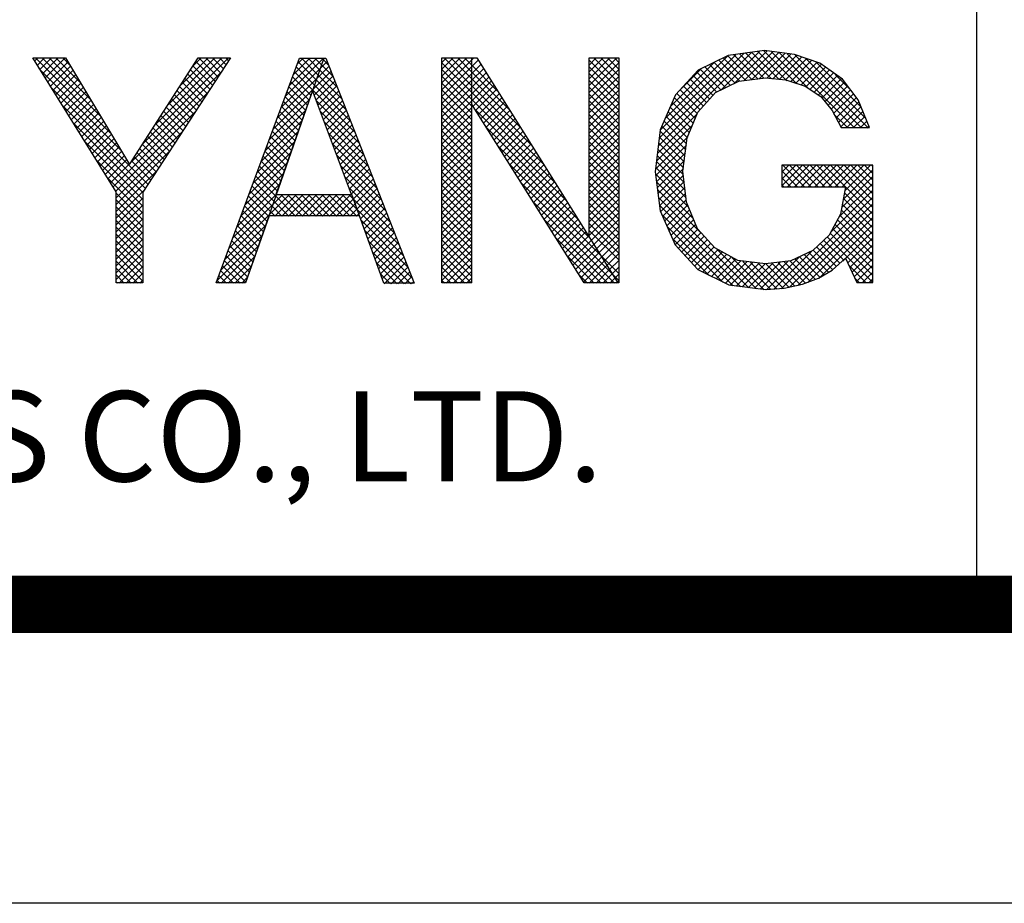
# Model space of a CAD drawing. Extents: x 0 to 1580, y 0 to 1089.
# Drawn here: x 1039 to 1136, y 0 to 87 of the extents above; entities that cross this region are included whole.
import ezdxf

# ---------------------------------------------------------------- set-up
doc = ezdxf.new("R2010")
doc.units = 0
doc.header["$LTSCALE"] = 10
doc.header["$MEASUREMENT"] = 0
doc.layers.get('0').update_dxf_attribs({"color": 1, "linetype": 'CONTINUOUS'})
doc.styles.add('ROMANS', font='romans.shx')

# ---------------------------------------------------------------- blocks, each defined once
blk = doc.blocks.new('*X6')
at = {"color": 0}
for p, q in [((441.181, 22.751), (441.256, 22.826)), ((443.147, 20.892), (441.213, 22.826)), ((441.249, 22.642), (441.433, 22.826)), ((441.317, 22.533), (441.61, 22.826)), ((441.385, 22.424), (441.787, 22.826)), ((442.882, 21.334), (441.39, 22.826)), ((441.452, 22.315), (441.963, 22.826)), ((442.616, 21.776), (441.567, 22.826)), ((442.351, 22.218), (441.743, 22.826)), ((442.085, 22.66), (441.92, 22.826)), ((444.009, 20.629), (446.206, 22.826)), ((444.334, 21.13), (446.029, 22.826)), ((444.659, 21.632), (445.852, 22.826)), ((444.984, 22.134), (445.676, 22.826)), ((445.309, 22.636), (445.499, 22.826)), ((445.945, 22.336), (445.456, 22.826)), ((446.015, 22.443), (445.632, 22.826)), ((446.085, 22.55), (445.809, 22.826)), ((446.155, 22.657), (445.986, 22.826)), ((446.225, 22.764), (446.163, 22.826)), ((443.413, 20.449), (441.296, 22.566)), ((441.52, 22.206), (442.044, 22.73)), ((441.588, 22.097), (442.11, 22.619)), ((441.656, 21.988), (442.177, 22.509)), ((445.736, 22.015), (445.233, 22.518)), ((445.806, 22.122), (445.302, 22.626)), ((445.875, 22.229), (445.372, 22.733)), ((441.724, 21.879), (442.243, 22.398)), ((441.792, 21.77), (442.309, 22.288)), ((443.684, 20.127), (446.044, 22.487)), ((445.596, 21.802), (445.094, 22.304)), ((445.666, 21.909), (445.163, 22.411)), ((444.129, 19.556), (441.588, 22.097)), ((441.86, 21.661), (442.375, 22.177)), ((441.927, 21.552), (442.442, 22.067)), ((445.386, 21.481), (444.885, 21.982)), ((445.456, 21.588), (444.955, 22.089)), ((445.526, 21.695), (445.024, 22.196)), ((441.995, 21.443), (442.508, 21.956)), ((442.063, 21.335), (442.574, 21.846)), ((442.131, 21.226), (442.641, 21.735)), ((443.216, 19.483), (445.71, 21.977)), ((445.247, 21.267), (444.746, 21.767)), ((445.317, 21.374), (444.816, 21.875)), ((444.059, 19.45), (441.88, 21.629)), ((442.199, 21.117), (442.707, 21.625)), ((442.267, 21.008), (442.773, 21.514)), ((443.284, 19.374), (445.377, 21.466)), ((445.107, 21.053), (444.607, 21.553)), ((445.177, 21.16), (444.677, 21.66)), ((442.334, 20.899), (442.84, 21.404)), ((442.402, 20.79), (442.906, 21.294)), ((444.897, 20.732), (444.399, 21.231)), ((444.967, 20.839), (444.468, 21.338)), ((445.037, 20.946), (444.538, 21.445)), ((443.99, 19.342), (442.172, 21.16)), ((442.47, 20.681), (442.972, 21.183)), ((442.538, 20.572), (443.039, 21.073)), ((442.606, 20.463), (443.105, 20.962)), ((443.297, 19.21), (445.044, 20.956)), ((444.758, 20.519), (444.26, 21.016)), ((444.827, 20.626), (444.329, 21.124)), ((442.674, 20.354), (443.171, 20.852)), ((442.742, 20.245), (443.237, 20.741)), ((444.618, 20.305), (444.121, 20.802)), ((444.688, 20.412), (444.19, 20.909)), ((443.99, 19.165), (442.464, 20.691)), ((442.809, 20.136), (443.304, 20.631)), ((442.877, 20.027), (443.37, 20.52)), ((443.297, 19.033), (444.71, 20.446)), ((444.408, 19.984), (443.912, 20.48)), ((444.478, 20.091), (443.982, 20.587)), ((444.548, 20.198), (444.051, 20.694)), ((443.99, 18.988), (442.756, 20.222)), ((442.945, 19.918), (443.436, 20.41)), ((443.013, 19.81), (443.503, 20.299)), ((443.081, 19.701), (443.569, 20.189)), ((444.269, 19.77), (443.773, 20.265)), ((444.338, 19.877), (443.843, 20.373)), ((443.149, 19.592), (443.635, 20.078)), ((443.297, 18.856), (444.377, 19.936)), ((444.199, 19.663), (443.704, 20.158)), ((443.99, 18.811), (443.048, 19.754)), ((443.297, 18.679), (444.043, 19.426)), ((443.99, 18.635), (443.297, 19.328)), ((443.297, 18.503), (443.99, 19.196)), ((443.99, 18.458), (443.297, 19.151)), ((443.297, 18.326), (443.99, 19.019)), ((443.99, 18.281), (443.297, 18.974)), ((443.297, 18.149), (443.99, 18.842)), ((443.99, 18.104), (443.297, 18.797)), ((443.297, 17.972), (443.99, 18.665)), ((443.99, 17.928), (443.297, 18.62)), ((443.297, 17.796), (443.99, 18.488)), ((443.99, 17.751), (443.297, 18.444)), ((443.297, 17.619), (443.99, 18.312)), ((443.99, 17.574), (443.297, 18.267)), ((443.297, 17.442), (443.99, 18.135)), ((443.99, 17.397), (443.297, 18.09)), ((443.297, 17.265), (443.99, 17.958)), ((443.99, 17.22), (443.297, 17.913)), ((443.297, 17.088), (443.99, 17.781)), ((443.99, 17.044), (443.297, 17.737)), ((443.862, 16.995), (443.297, 17.56)), ((443.685, 16.995), (443.297, 17.383)), ((443.38, 16.995), (443.99, 17.605)), ((443.557, 16.995), (443.99, 17.428)), ((443.509, 16.995), (443.297, 17.206)), ((443.734, 16.995), (443.99, 17.251)), ((443.332, 16.995), (443.297, 17.029)), ((443.91, 16.995), (443.99, 17.074))]:
    blk.add_line(p, q, dxfattribs=at)
blk = doc.blocks.new('*X7')
at = {"color": 0}
for p, q in [((447.689, 21.834), (448.674, 22.819)), ((447.793, 22.115), (448.497, 22.819)), ((447.897, 22.396), (448.32, 22.819)), ((448.001, 22.677), (448.143, 22.819)), ((448.541, 22.392), (448.115, 22.819)), ((448.587, 22.523), (448.291, 22.819)), ((448.632, 22.654), (448.468, 22.819)), ((448.678, 22.785), (448.645, 22.819)), ((448.803, 22.661), (448.678, 22.785)), ((447.585, 21.553), (448.603, 22.572)), ((448.45, 22.13), (447.975, 22.605)), ((448.495, 22.261), (448.023, 22.734)), ((448.509, 22.3), (448.821, 22.613)), ((449.032, 22.078), (448.587, 22.523)), ((448.603, 22.572), (448.772, 22.74)), ((448.917, 22.37), (448.632, 22.654)), ((447.48, 21.272), (448.509, 22.3)), ((448.352, 21.874), (447.879, 22.347)), ((448.404, 21.999), (447.927, 22.476)), ((448.414, 22.029), (448.871, 22.486)), ((448.434, 21.872), (448.921, 22.359)), ((449.261, 21.496), (448.495, 22.261)), ((449.146, 21.787), (448.541, 22.392)), ((447.376, 20.991), (448.414, 22.029)), ((448.261, 21.612), (447.783, 22.089)), ((448.306, 21.743), (447.831, 22.218)), ((449.49, 20.913), (448.404, 21.999)), ((449.375, 21.204), (448.45, 22.13)), ((448.483, 21.744), (448.971, 22.232)), ((448.531, 21.615), (449.021, 22.105)), ((448.579, 21.487), (449.071, 21.978)), ((447.272, 20.71), (448.307, 21.745)), ((448.169, 21.35), (447.688, 21.831)), ((448.215, 21.481), (447.736, 21.96)), ((449.604, 20.622), (448.483, 21.743)), ((448.627, 21.358), (449.121, 21.852)), ((448.675, 21.229), (449.171, 21.725)), ((447.168, 20.429), (448.212, 21.473)), ((448.077, 21.088), (447.592, 21.573)), ((448.123, 21.219), (447.64, 21.702)), ((448.724, 21.101), (449.221, 21.598)), ((448.772, 20.972), (449.27, 21.471)), ((447.986, 20.826), (447.497, 21.315)), ((448.031, 20.957), (447.544, 21.444)), ((449.719, 20.33), (448.589, 21.46)), ((448.82, 20.844), (449.32, 21.344)), ((448.868, 20.715), (449.37, 21.217)), ((447.064, 20.148), (448.117, 21.201)), ((447.894, 20.564), (447.401, 21.057)), ((447.94, 20.695), (447.449, 21.186)), ((449.834, 20.039), (448.695, 21.178)), ((448.917, 20.587), (449.42, 21.09)), ((448.965, 20.458), (449.47, 20.963)), ((446.96, 19.867), (448.022, 20.929)), ((447.802, 20.302), (447.305, 20.799)), ((447.848, 20.433), (447.353, 20.928)), ((449.948, 19.748), (448.801, 20.895)), ((449.013, 20.33), (449.52, 20.836)), ((449.061, 20.201), (449.57, 20.71)), ((446.855, 19.586), (447.926, 20.657)), ((447.711, 20.041), (447.21, 20.541)), ((447.756, 20.172), (447.257, 20.67)), ((450.063, 19.456), (448.907, 20.612)), ((449.109, 20.072), (449.62, 20.583)), ((449.158, 19.944), (449.67, 20.456)), ((446.751, 19.305), (447.831, 20.385)), ((447.619, 19.779), (447.114, 20.284)), ((447.665, 19.91), (447.162, 20.413)), ((450.177, 19.165), (449.013, 20.329)), ((449.206, 19.815), (449.719, 20.329)), ((449.254, 19.687), (449.769, 20.202)), ((446.647, 19.024), (447.736, 20.113)), ((447.527, 19.517), (447.018, 20.026)), ((447.573, 19.648), (447.066, 20.155)), ((450.292, 18.874), (449.119, 20.046)), ((449.302, 19.558), (449.819, 20.075)), ((449.351, 19.43), (449.869, 19.948)), ((446.543, 18.743), (447.641, 19.841)), ((447.444, 19.246), (446.923, 19.768)), ((447.481, 19.386), (446.971, 19.897)), ((450.406, 18.582), (449.226, 19.763)), ((449.399, 19.301), (449.919, 19.821)), ((449.457, 19.183), (449.969, 19.694)), ((446.439, 18.462), (447.545, 19.569)), ((447.353, 18.984), (446.827, 19.51)), ((447.399, 19.115), (446.875, 19.639)), ((450.521, 18.291), (449.332, 19.48)), ((449.504, 19.053), (450.019, 19.568)), ((449.551, 18.923), (450.069, 19.441)), ((446.335, 18.181), (447.45, 19.297)), ((447.262, 18.722), (446.731, 19.252)), ((447.307, 18.853), (446.779, 19.381)), ((447.279, 18.773), (447.792, 19.286)), ((447.374, 19.044), (447.616, 19.286)), ((447.418, 18.734), (447.969, 19.286)), ((447.956, 18.734), (447.444, 19.246)), ((448.133, 18.734), (447.581, 19.286)), ((447.595, 18.734), (448.146, 19.286)), ((448.31, 18.734), (447.758, 19.286)), ((447.772, 18.734), (448.323, 19.286)), ((448.486, 18.734), (447.935, 19.286)), ((447.948, 18.734), (448.5, 19.286)), ((448.663, 18.734), (448.112, 19.286)), ((448.125, 18.734), (448.676, 19.286)), ((448.84, 18.734), (448.289, 19.286)), ((448.302, 18.734), (448.853, 19.286)), ((449.017, 18.734), (448.465, 19.286)), ((448.479, 18.734), (449.03, 19.286)), ((449.193, 18.734), (448.642, 19.286)), ((448.655, 18.734), (449.207, 19.286)), ((449.37, 18.734), (448.819, 19.286)), ((448.832, 18.734), (449.383, 19.286)), ((449.547, 18.734), (448.996, 19.286)), ((449.009, 18.734), (449.457, 19.183)), ((449.559, 18.899), (449.172, 19.286)), ((449.46, 19.175), (449.349, 19.286)), ((450.635, 18), (449.46, 19.175)), ((449.598, 18.793), (450.119, 19.314)), ((449.644, 18.663), (450.169, 19.187)), ((446.23, 17.9), (447.374, 19.044)), ((447.17, 18.46), (446.636, 18.994)), ((447.216, 18.591), (446.684, 19.123)), ((447.602, 18.734), (447.353, 18.984)), ((447.779, 18.734), (447.399, 19.115)), ((449.186, 18.734), (449.504, 19.053)), ((449.363, 18.734), (449.551, 18.923)), ((449.691, 18.533), (450.218, 19.06)), ((449.738, 18.403), (450.268, 18.933)), ((446.126, 17.619), (447.279, 18.773)), ((447.079, 18.197), (446.54, 18.736)), ((447.125, 18.328), (446.588, 18.865)), ((447.426, 18.734), (447.307, 18.853)), ((449.539, 18.734), (449.598, 18.793)), ((450.75, 17.708), (449.559, 18.899)), ((449.784, 18.272), (450.318, 18.806)), ((449.831, 18.142), (450.368, 18.679)), ((446.022, 17.339), (447.185, 18.501)), ((446.988, 17.935), (446.445, 18.478)), ((447.033, 18.066), (446.492, 18.607)), ((450.864, 17.417), (449.658, 18.623)), ((449.878, 18.012), (450.418, 18.553)), ((449.924, 17.882), (450.468, 18.426)), ((445.918, 17.058), (447.09, 18.23)), ((446.896, 17.673), (446.349, 18.22)), ((446.942, 17.804), (446.397, 18.349)), ((450.979, 17.126), (449.758, 18.347)), ((449.971, 17.752), (450.518, 18.299)), ((450.018, 17.622), (450.568, 18.172)), ((446.028, 16.991), (446.996, 17.959)), ((446.805, 17.411), (446.253, 17.962)), ((446.85, 17.542), (446.301, 18.091)), ((450.949, 16.979), (449.857, 18.071)), ((450.065, 17.492), (450.618, 18.045)), ((450.111, 17.362), (450.667, 17.918)), ((446.713, 17.149), (446.158, 17.704)), ((446.204, 16.991), (446.901, 17.687)), ((446.759, 17.28), (446.205, 17.833)), ((450.772, 16.979), (449.956, 17.796)), ((450.158, 17.232), (450.717, 17.791)), ((450.205, 17.102), (450.767, 17.664)), ((446.518, 16.991), (446.062, 17.446)), ((446.668, 17.018), (446.11, 17.575)), ((446.381, 16.991), (446.807, 17.416)), ((450.595, 16.979), (450.055, 17.52)), ((450.259, 16.979), (450.817, 17.537)), ((450.436, 16.979), (450.867, 17.411)), ((446.164, 16.991), (445.966, 17.189)), ((446.341, 16.991), (446.014, 17.317)), ((446.558, 16.991), (446.712, 17.145)), ((450.418, 16.979), (450.154, 17.244)), ((450.613, 16.979), (450.917, 17.284)), ((450.789, 16.979), (450.967, 17.157)), ((445.988, 16.991), (445.919, 17.06)), ((450.966, 16.979), (451.017, 17.03))]:
    blk.add_line(p, q, dxfattribs=at)
blk = doc.blocks.new('*X0')
at = {"color": 0}
for p, q in [((452.523, 22.779), (452.57, 22.826)), ((452.523, 22.602), (452.696, 22.775)), ((452.523, 22.426), (452.764, 22.666)), ((453.192, 21.984), (452.523, 22.653)), ((452.523, 22.249), (452.832, 22.557)), ((453.489, 21.51), (452.523, 22.476)), ((452.523, 22.072), (452.9, 22.449)), ((452.523, 21.895), (452.968, 22.34)), ((453.787, 21.036), (452.523, 22.299)), ((452.523, 21.718), (453.036, 22.232)), ((454.084, 20.561), (452.523, 22.122)), ((452.56, 21.579), (453.105, 22.123)), ((452.628, 21.47), (453.173, 22.014)), ((454.382, 20.087), (452.523, 21.945)), ((454.679, 19.613), (452.523, 21.769)), ((452.697, 21.362), (453.241, 21.906)), ((452.765, 21.253), (453.309, 21.797)), ((454.976, 19.139), (452.6, 21.515)), ((452.833, 21.145), (453.377, 21.688)), ((452.901, 21.036), (453.445, 21.58)), ((452.97, 20.928), (453.513, 21.471)), ((453.038, 20.819), (453.582, 21.363)), ((453.106, 20.711), (453.65, 21.254)), ((455.274, 18.664), (452.9, 21.038)), ((453.175, 20.602), (453.718, 21.145)), ((453.243, 20.494), (453.786, 21.037)), ((453.311, 20.385), (453.854, 20.928)), ((453.379, 20.277), (453.922, 20.819)), ((453.448, 20.168), (453.99, 20.711)), ((455.571, 18.19), (453.2, 20.561)), ((453.516, 20.06), (454.059, 20.602)), ((453.584, 19.951), (454.127, 20.493)), ((453.653, 19.843), (454.195, 20.385)), ((453.721, 19.734), (454.263, 20.276)), ((455.869, 17.716), (453.5, 20.085)), ((453.789, 19.626), (454.331, 20.168)), ((453.857, 19.517), (454.399, 20.059)), ((453.926, 19.409), (454.467, 19.95)), ((453.994, 19.3), (454.536, 19.842)), ((454.062, 19.192), (454.604, 19.733)), ((456.166, 17.242), (453.8, 19.608)), ((454.13, 19.083), (454.672, 19.624)), ((454.199, 18.975), (454.74, 19.516)), ((454.267, 18.866), (454.808, 19.407)), ((454.335, 18.758), (454.876, 19.298)), ((454.404, 18.649), (454.944, 19.19)), ((456.236, 16.995), (454.1, 19.131)), ((454.472, 18.541), (455.013, 19.081)), ((454.54, 18.432), (455.081, 18.973)), ((454.608, 18.324), (455.149, 18.864)), ((454.677, 18.215), (455.217, 18.755)), ((456.06, 16.995), (454.4, 18.654)), ((454.745, 18.107), (455.285, 18.647)), ((454.813, 17.998), (455.353, 18.538)), ((454.881, 17.89), (455.421, 18.429)), ((455.883, 16.995), (454.7, 18.177)), ((454.95, 17.781), (455.489, 18.321)), ((455.018, 17.673), (455.558, 18.212)), ((455.086, 17.564), (455.626, 18.103)), ((455.155, 17.456), (455.694, 17.995)), ((455.706, 16.995), (455.001, 17.7)), ((455.223, 17.347), (455.762, 17.886)), ((455.291, 17.239), (455.83, 17.778)), ((455.359, 17.13), (455.898, 17.669)), ((455.428, 17.022), (455.966, 17.56)), ((455.578, 16.995), (456.035, 17.452)), ((455.529, 16.995), (455.301, 17.224)), ((455.754, 16.995), (456.103, 17.343)), ((455.931, 16.995), (456.171, 17.234)), ((456.108, 16.995), (456.239, 17.126)), ((456.285, 16.995), (456.307, 17.017))]:
    blk.add_line(p, q, dxfattribs=at)
blk = doc.blocks.new('*X1')
at = {"color": 0}
for p, q in [((455.576, 22.119), (456.282, 22.826)), ((455.576, 22.296), (456.105, 22.826)), ((455.576, 22.473), (455.929, 22.826)), ((455.576, 22.65), (455.752, 22.826)), ((456.343, 22.014), (455.576, 22.782)), ((456.343, 22.191), (455.709, 22.826)), ((456.343, 22.368), (455.886, 22.826)), ((456.343, 22.545), (456.062, 22.826)), ((456.343, 22.721), (456.239, 22.826)), ((455.576, 21.942), (456.343, 22.71)), ((456.343, 21.838), (455.576, 22.605)), ((455.576, 21.766), (456.343, 22.533)), ((456.343, 21.661), (455.576, 22.429)), ((455.576, 21.589), (456.343, 22.357)), ((456.343, 21.484), (455.576, 22.252)), ((455.576, 21.412), (456.343, 22.18)), ((456.343, 21.307), (455.576, 22.075)), ((455.576, 21.235), (456.343, 22.003)), ((456.343, 21.13), (455.576, 21.898)), ((455.576, 21.059), (456.343, 21.826)), ((456.343, 20.954), (455.576, 21.721)), ((455.576, 20.882), (456.343, 21.65)), ((456.343, 20.777), (455.576, 21.545)), ((455.576, 20.705), (456.343, 21.473)), ((456.343, 20.6), (455.576, 21.368)), ((455.576, 20.528), (456.343, 21.296)), ((456.343, 20.423), (455.576, 21.191)), ((455.576, 20.351), (456.343, 21.119)), ((456.343, 20.247), (455.576, 21.014)), ((455.576, 20.175), (456.343, 20.942)), ((456.343, 20.07), (455.576, 20.838)), ((455.576, 19.998), (456.343, 20.766)), ((456.343, 19.893), (455.576, 20.661)), ((455.576, 19.821), (456.343, 20.589)), ((456.343, 19.716), (455.576, 20.484)), ((455.576, 19.644), (456.343, 20.412)), ((456.343, 19.539), (455.576, 20.307)), ((455.576, 19.468), (456.343, 20.235)), ((456.343, 19.363), (455.576, 20.13)), ((455.576, 19.291), (456.343, 20.059)), ((456.343, 19.186), (455.576, 19.954)), ((455.576, 19.114), (456.343, 19.882)), ((456.343, 19.009), (455.576, 19.777)), ((455.576, 18.937), (456.343, 19.705)), ((456.343, 18.832), (455.576, 19.6)), ((455.576, 18.76), (456.343, 19.528)), ((456.343, 18.656), (455.576, 19.423)), ((455.576, 18.584), (456.343, 19.351)), ((456.343, 18.479), (455.576, 19.247)), ((455.576, 18.407), (456.343, 19.175)), ((456.343, 18.302), (455.576, 19.07)), ((455.576, 18.23), (456.343, 18.998)), ((456.343, 18.125), (455.576, 18.893)), ((456.343, 17.948), (455.576, 18.716)), ((455.626, 18.103), (456.343, 18.821)), ((456.343, 17.772), (455.576, 18.539)), ((455.694, 17.995), (456.343, 18.644)), ((455.762, 17.886), (456.343, 18.468)), ((456.343, 17.595), (455.576, 18.363)), ((455.83, 17.778), (456.343, 18.291)), ((455.898, 17.669), (456.343, 18.114)), ((455.966, 17.56), (456.343, 17.937)), ((456.343, 17.241), (455.869, 17.716)), ((456.035, 17.452), (456.343, 17.76)), ((456.103, 17.343), (456.343, 17.584)), ((456.171, 17.234), (456.343, 17.407)), ((456.343, 17.065), (456.166, 17.242)), ((456.239, 17.126), (456.343, 17.23)), ((456.307, 17.017), (456.343, 17.053))]:
    blk.add_line(p, q, dxfattribs=at)
blk = doc.blocks.new('*X2')
at = {"color": 0}
for p, q in [((458.984, 21.992), (459.996, 23.004)), ((459.332, 22.163), (460.183, 23.015)), ((460.966, 22.164), (460.111, 23.02)), ((457.371, 20.556), (459.791, 22.976)), ((457.396, 20.757), (459.586, 22.947)), ((457.42, 20.958), (459.381, 22.919)), ((457.552, 21.267), (459.172, 22.887)), ((459.487, 22.23), (458.943, 22.774)), ((459.644, 22.249), (459.061, 22.832)), ((459.802, 22.268), (459.179, 22.891)), ((459.96, 22.287), (459.334, 22.913)), ((460.117, 22.306), (459.489, 22.934)), ((459.588, 22.242), (460.34, 22.994)), ((460.306, 22.295), (459.645, 22.956)), ((459.789, 22.267), (460.496, 22.973)), ((460.504, 22.274), (459.8, 22.977)), ((460.709, 22.245), (459.955, 22.999)), ((459.99, 22.291), (460.652, 22.953)), ((460.184, 22.308), (460.808, 22.932)), ((461.269, 22.039), (460.309, 22.998)), ((460.343, 22.291), (460.954, 22.902)), ((460.503, 22.274), (461.086, 22.857)), ((462.465, 21.019), (460.513, 22.971)), ((460.663, 22.257), (461.218, 22.812)), ((462.642, 21.019), (460.717, 22.944)), ((460.8, 22.217), (461.349, 22.766)), ((462.818, 21.019), (460.926, 22.911)), ((462.753, 21.261), (461.195, 22.819)), ((457.687, 21.579), (458.823, 22.715)), ((457.953, 22.022), (458.474, 22.542)), ((459.006, 22.003), (458.469, 22.54)), ((459.125, 22.061), (458.588, 22.599)), ((459.243, 22.12), (458.706, 22.657)), ((459.362, 22.178), (458.824, 22.715)), ((460.934, 22.174), (461.481, 22.721)), ((461.069, 22.132), (461.601, 22.665)), ((461.199, 22.086), (461.704, 22.591)), ((461.305, 22.015), (461.807, 22.517)), ((462.634, 21.557), (461.464, 22.727)), ((458.71, 21.77), (458.196, 22.283)), ((458.794, 21.862), (458.281, 22.375)), ((458.888, 21.945), (458.366, 22.467)), ((461.41, 21.943), (461.91, 22.444)), ((461.516, 21.872), (462.014, 22.37)), ((461.613, 21.792), (462.117, 22.296)), ((462.332, 22.037), (461.96, 22.408)), ((458.457, 21.492), (457.941, 22.008)), ((458.541, 21.584), (458.026, 22.1)), ((458.625, 21.677), (458.111, 22.192)), ((461.693, 21.695), (462.202, 22.205)), ((461.772, 21.598), (462.279, 22.105)), ((461.852, 21.501), (462.356, 22.005)), ((458.33, 21.265), (457.786, 21.809)), ((458.381, 21.391), (457.855, 21.916)), ((461.921, 21.394), (462.433, 21.905)), ((461.983, 21.278), (462.51, 21.806)), ((458.227, 21.014), (457.68, 21.562)), ((458.279, 21.14), (457.733, 21.685)), ((462.044, 21.163), (462.578, 21.697)), ((462.105, 21.048), (462.629, 21.571)), ((457.347, 20.355), (458.38, 21.388)), ((458.125, 20.763), (457.573, 21.315)), ((458.176, 20.889), (457.626, 21.439)), ((462.288, 21.019), (461.93, 21.378)), ((462.254, 21.019), (462.679, 21.445)), ((462.431, 21.019), (462.73, 21.319)), ((457.323, 20.155), (458.258, 21.089)), ((458.083, 20.452), (457.466, 21.069)), ((458.103, 20.608), (457.519, 21.192)), ((462.608, 21.019), (462.781, 21.193)), ((462.784, 21.019), (462.832, 21.067)), ((457.299, 19.954), (458.136, 20.79)), ((458.043, 20.138), (457.399, 20.782)), ((458.063, 20.295), (457.417, 20.94)), ((457.301, 19.778), (458.099, 20.577)), ((458.019, 19.808), (457.361, 20.467)), ((458.022, 19.982), (457.38, 20.625)), ((457.321, 19.622), (458.073, 20.374)), ((458.042, 19.608), (457.342, 20.309)), ((458.089, 19.208), (457.304, 19.993)), ((458.066, 19.408), (457.323, 20.151)), ((457.341, 19.465), (458.047, 20.171)), ((457.362, 19.309), (458.021, 19.968)), ((460.576, 19.871), (460.75, 20.046)), ((460.576, 19.694), (460.927, 20.046)), ((460.576, 19.518), (461.104, 20.046)), ((461.171, 19.484), (460.61, 20.046)), ((460.719, 19.484), (461.281, 20.046)), ((461.348, 19.484), (460.787, 20.046)), ((460.896, 19.484), (461.457, 20.046)), ((461.525, 19.484), (460.963, 20.046)), ((461.073, 19.484), (461.634, 20.046)), ((461.702, 19.484), (461.14, 20.046)), ((461.249, 19.484), (461.811, 20.046)), ((461.879, 19.484), (461.317, 20.046)), ((461.426, 19.484), (461.988, 20.046)), ((462.055, 19.484), (461.494, 20.046)), ((461.603, 19.484), (462.164, 20.046)), ((462.935, 18.781), (461.671, 20.046)), ((461.78, 19.484), (462.341, 20.046)), ((462.935, 18.958), (461.847, 20.046)), ((461.956, 19.484), (462.518, 20.046)), ((462.935, 19.135), (462.024, 20.046)), ((462.133, 19.484), (462.695, 20.046)), ((462.935, 19.312), (462.201, 20.046)), ((462.215, 19.39), (462.872, 20.046)), ((462.935, 19.489), (462.378, 20.046)), ((462.935, 19.665), (462.554, 20.046)), ((462.935, 19.842), (462.731, 20.046)), ((462.935, 20.019), (462.908, 20.046)), ((458.148, 18.972), (457.295, 19.826)), ((457.382, 19.152), (458.021, 19.792)), ((460.995, 19.484), (460.576, 19.903)), ((460.818, 19.484), (460.576, 19.727)), ((462.136, 18.956), (462.935, 19.756)), ((462.175, 19.173), (462.935, 19.933)), ((458.269, 18.675), (457.321, 19.623)), ((457.402, 18.996), (458.04, 19.633)), ((457.426, 18.843), (458.058, 19.475)), ((460.641, 19.484), (460.576, 19.55)), ((462.068, 18.712), (462.935, 19.579)), ((458.471, 18.296), (457.347, 19.419)), ((459.717, 16.873), (457.374, 19.216)), ((457.48, 18.72), (458.076, 19.317)), ((460.557, 16.848), (462.935, 19.226)), ((461.85, 18.318), (462.935, 19.402)), ((462.935, 18.428), (462.178, 19.185)), ((462.935, 18.605), (462.205, 19.334)), ((459.514, 16.899), (457.4, 19.013)), ((457.534, 18.597), (458.095, 19.158)), ((457.587, 18.474), (458.13, 19.017)), ((460.769, 16.882), (462.935, 19.049)), ((462.935, 18.251), (462.15, 19.036)), ((459.312, 16.924), (457.452, 18.784)), ((457.641, 18.351), (458.181, 18.891)), ((457.695, 18.228), (458.232, 18.765)), ((460.995, 16.932), (462.935, 18.872)), ((461.25, 17.011), (462.935, 18.695)), ((462.935, 17.898), (462.087, 18.746)), ((462.935, 18.074), (462.123, 18.887)), ((459.043, 17.017), (457.589, 18.471)), ((457.748, 18.105), (458.283, 18.639)), ((457.802, 17.982), (458.334, 18.514)), ((461.534, 17.118), (462.935, 18.518)), ((462.935, 17.367), (461.898, 18.404)), ((462.935, 17.544), (461.961, 18.518)), ((462.935, 17.721), (462.024, 18.632)), ((458.69, 17.193), (457.726, 18.157)), ((457.886, 17.889), (458.385, 18.388)), ((457.971, 17.797), (458.47, 18.296)), ((458.056, 17.705), (458.555, 18.204)), ((462.935, 17.014), (461.759, 18.189)), ((462.935, 17.19), (461.835, 18.29)), ((462.156, 17.563), (462.935, 18.342)), ((462.286, 17.516), (462.935, 18.165)), ((458.141, 17.614), (458.64, 18.113)), ((458.226, 17.522), (458.725, 18.021)), ((458.311, 17.43), (458.81, 17.929)), ((461.997, 17.421), (461.488, 17.93)), ((462.091, 17.504), (461.579, 18.017)), ((462.184, 17.588), (461.669, 18.103)), ((462.342, 17.395), (462.935, 17.988)), ((458.397, 17.339), (458.916, 17.858)), ((458.515, 17.28), (459.03, 17.795)), ((458.633, 17.222), (459.144, 17.733)), ((458.751, 17.163), (459.259, 17.67)), ((459.919, 16.848), (458.9, 17.866)), ((460.121, 16.822), (459.29, 17.653)), ((460.174, 16.818), (461.017, 17.661)), ((460.365, 16.833), (461.343, 17.81)), ((461.571, 17.14), (461.04, 17.671)), ((461.683, 17.205), (461.161, 17.727)), ((461.795, 17.27), (461.282, 17.783)), ((461.904, 17.338), (461.398, 17.844)), ((462.398, 17.274), (462.935, 17.811)), ((462.454, 17.153), (462.935, 17.635)), ((458.869, 17.104), (459.373, 17.608)), ((458.987, 17.045), (459.507, 17.565)), ((459.104, 16.986), (459.664, 17.545)), ((459.23, 16.935), (459.82, 17.525)), ((459.387, 16.915), (459.977, 17.504)), ((459.544, 16.895), (460.133, 17.484)), ((460.293, 16.827), (459.562, 17.558)), ((459.701, 16.875), (460.33, 17.504)), ((460.457, 16.84), (459.765, 17.532)), ((459.858, 16.855), (460.532, 17.53)), ((460.621, 16.853), (459.968, 17.506)), ((460.015, 16.836), (460.735, 17.556)), ((460.768, 16.882), (460.168, 17.483)), ((460.913, 16.914), (460.324, 17.503)), ((461.058, 16.946), (460.481, 17.523)), ((461.192, 16.989), (460.637, 17.544)), ((461.321, 17.037), (460.794, 17.564)), ((461.449, 17.086), (460.919, 17.616)), ((462.768, 17.004), (462.312, 17.46)), ((462.51, 17.033), (462.935, 17.458)), ((462.591, 17.004), (462.465, 17.131)), ((462.658, 17.004), (462.935, 17.281)), ((462.835, 17.004), (462.935, 17.104))]:
    blk.add_line(p, q, dxfattribs=at)
blk = doc.blocks.new('*X8')
at = {"color": 0}
for p, q in [((451.755, 22.188), (452.393, 22.826)), ((451.755, 22.365), (452.216, 22.826)), ((451.755, 22.542), (452.04, 22.826)), ((451.755, 22.718), (451.863, 22.826)), ((451.755, 22.011), (452.523, 22.779)), ((452.523, 22.122), (451.82, 22.826)), ((452.523, 22.299), (451.996, 22.826)), ((452.523, 22.476), (452.173, 22.826)), ((452.523, 22.653), (452.35, 22.826)), ((452.523, 21.945), (451.755, 22.713)), ((451.755, 21.835), (452.523, 22.602)), ((452.523, 21.769), (451.755, 22.536)), ((451.755, 21.658), (452.523, 22.426)), ((452.523, 21.592), (451.755, 22.36)), ((451.755, 21.481), (452.523, 22.249)), ((452.523, 21.415), (451.755, 22.183)), ((451.755, 21.304), (452.523, 22.072)), ((452.523, 21.238), (451.755, 22.006)), ((451.755, 21.127), (452.523, 21.895)), ((452.523, 21.062), (451.755, 21.829)), ((451.755, 20.951), (452.523, 21.718)), ((452.523, 20.885), (451.755, 21.653)), ((451.755, 20.774), (452.523, 21.542)), ((452.523, 20.708), (451.755, 21.476)), ((451.755, 20.597), (452.523, 21.365)), ((452.523, 20.531), (451.755, 21.299)), ((451.755, 20.42), (452.523, 21.188)), ((452.523, 20.354), (451.755, 21.122)), ((451.755, 20.244), (452.523, 21.011)), ((452.523, 20.178), (451.755, 20.945)), ((451.755, 20.067), (452.523, 20.835)), ((452.523, 20.001), (451.755, 20.769)), ((451.755, 19.89), (452.523, 20.658)), ((452.523, 19.824), (451.755, 20.592)), ((451.755, 19.713), (452.523, 20.481)), ((452.523, 19.647), (451.755, 20.415)), ((451.755, 19.536), (452.523, 20.304)), ((452.523, 19.471), (451.755, 20.238)), ((451.755, 19.36), (452.523, 20.127)), ((452.523, 19.294), (451.755, 20.062)), ((451.755, 19.183), (452.523, 19.951)), ((452.523, 19.117), (451.755, 19.885)), ((451.755, 19.006), (452.523, 19.774)), ((452.523, 18.94), (451.755, 19.708)), ((451.755, 18.829), (452.523, 19.597)), ((452.523, 18.763), (451.755, 19.531)), ((451.755, 18.653), (452.523, 19.42)), ((452.523, 18.587), (451.755, 19.354)), ((451.755, 18.476), (452.523, 19.244)), ((452.523, 18.41), (451.755, 19.178)), ((451.755, 18.299), (452.523, 19.067)), ((452.523, 18.233), (451.755, 19.001)), ((451.755, 18.122), (452.523, 18.89)), ((452.523, 18.056), (451.755, 18.824)), ((451.755, 17.945), (452.523, 18.713)), ((452.523, 17.88), (451.755, 18.647)), ((451.755, 17.769), (452.523, 18.536)), ((452.523, 17.703), (451.755, 18.471)), ((451.755, 17.592), (452.523, 18.36)), ((452.523, 17.526), (451.755, 18.294)), ((451.755, 17.415), (452.523, 18.183)), ((452.523, 17.349), (451.755, 18.117)), ((451.755, 17.238), (452.523, 18.006)), ((452.523, 17.172), (451.755, 17.94)), ((451.755, 17.062), (452.523, 17.829)), ((452.524, 16.995), (451.755, 17.763)), ((451.865, 16.995), (452.523, 17.653)), ((452.347, 16.995), (451.755, 17.587)), ((452.171, 16.995), (451.755, 17.41)), ((452.042, 16.995), (452.523, 17.476)), ((451.994, 16.995), (451.755, 17.233)), ((452.219, 16.995), (452.523, 17.299)), ((452.396, 16.995), (452.523, 17.122)), ((451.817, 16.995), (451.755, 17.056))]:
    blk.add_line(p, q, dxfattribs=at)
blk = doc.blocks.new('NA3')
at = {"color": 3}
blk.add_line((288.311, 12.794), (288.311, 27.794), dxfattribs=at)
at = {"color": 1}
for p, q in [((283.078, 26.021), (282.179, 25.896)), ((283.816, 25.923), (283.078, 26.021)), ((265.035, 25.834), (265.845, 25.834)), ((267.09, 22.535), (265.035, 25.834)), ((265.845, 25.834), (267.419, 23.211)), ((267.419, 23.211), (269.118, 25.834)), ((269.91, 25.834), (267.748, 22.527)), ((269.118, 25.834), (269.91, 25.834)), ((269.556, 20.291), (271.609, 25.827)), ((269.556, 20.291), (271.609, 25.827)), ((272.213, 25.827), (270.283, 20.291)), ((271.609, 25.827), (272.261, 25.827)), ((271.609, 25.827), (272.261, 25.827)), ((272.261, 25.827), (274.443, 20.28)), ((272.261, 25.827), (274.443, 20.28)), ((275.126, 20.295), (275.126, 25.834)), ((275.126, 25.834), (275.988, 25.834)), ((275.855, 25.834), (275.855, 20.295)), ((275.988, 25.834), (279.463, 20.295)), ((278.755, 21.424), (278.755, 25.834)), ((278.755, 25.834), (279.484, 25.834)), ((279.484, 25.834), (279.484, 20.295)), ((282.179, 25.896), (281.441, 25.532)), ((284.439, 25.71), (283.816, 25.923)), ((281.441, 25.532), (280.881, 24.927)), ((284.999, 25.31), (284.439, 25.71)), ((281.868, 24.981), (282.446, 25.265)), ((282.446, 25.265), (283.104, 25.345)), ((283.104, 25.345), (283.602, 25.292)), ((283.602, 25.292), (284.083, 25.141)), ((285.39, 24.803), (284.999, 25.31)), ((271.93, 25.036), (271.032, 22.471)), ((272.892, 22.471), (271.93, 25.036)), ((272.892, 22.471), (271.93, 25.036)), ((284.083, 25.141), (284.465, 24.883)), ((280.881, 24.927), (280.507, 24.065)), ((281.432, 24.5), (281.868, 24.981)), ((284.465, 24.883), (284.75, 24.536)), ((285.666, 24.118), (285.39, 24.803)), ((278.63, 20.295), (275.855, 24.705)), ((284.75, 24.536), (284.972, 24.118)), ((281.174, 23.869), (281.432, 24.5)), ((280.507, 24.065), (280.382, 23.024)), ((284.972, 24.118), (285.666, 24.118)), ((281.067, 23.042), (281.174, 23.869)), ((283.505, 23.193), (283.505, 22.66)), ((285.746, 23.193), (283.505, 23.193)), ((285.746, 20.304), (285.746, 23.193)), ((280.382, 23.024), (280.507, 22.064)), ((281.156, 22.278), (281.067, 23.042)), ((283.505, 22.66), (285.079, 22.66)), ((285.079, 22.66), (284.954, 21.984)), ((267.09, 20.295), (267.09, 22.535)), ((267.748, 22.527), (267.748, 20.295)), ((271.032, 22.471), (272.892, 22.471)), ((271.043, 22.471), (272.907, 22.471)), ((273.694, 20.28), (272.907, 22.471)), ((281.423, 21.62), (281.156, 22.278)), ((270.861, 21.947), (270.283, 20.291)), ((273.095, 21.947), (270.861, 21.947)), ((273.095, 21.947), (270.861, 21.947)), ((273.694, 20.28), (273.095, 21.947)), ((280.507, 22.064), (280.872, 21.228)), ((284.954, 21.984), (284.67, 21.468)), ((281.85, 21.157), (281.423, 21.62)), ((284.67, 21.468), (284.27, 21.086)), ((280.872, 21.228), (281.432, 20.624)), ((282.419, 20.846), (281.85, 21.157)), ((284.27, 21.086), (283.727, 20.837)), ((284.75, 20.606), (285.079, 20.899)), ((285.079, 20.899), (285.355, 20.304)), ((283.104, 20.757), (282.419, 20.846)), ((283.727, 20.837), (283.104, 20.757)), ((281.432, 20.624), (282.197, 20.241)), ((284.012, 20.259), (284.412, 20.41)), ((284.412, 20.41), (284.75, 20.606)), ((267.748, 20.295), (267.09, 20.295)), ((270.283, 20.291), (269.556, 20.291)), ((270.283, 20.291), (269.556, 20.291)), ((274.443, 20.28), (273.694, 20.28)), ((274.443, 20.28), (273.694, 20.28)), ((275.855, 20.295), (275.126, 20.295)), ((279.484, 20.295), (278.63, 20.295)), ((282.197, 20.241), (283.113, 20.126)), ((283.113, 20.126), (283.567, 20.161)), ((283.567, 20.161), (284.012, 20.259)), ((285.355, 20.304), (285.746, 20.304))]:
    blk.add_line(p, q, dxfattribs=at)
at = {"color": 2}
blk.add_line((400, 5), (5, 5), dxfattribs=at)
blk.add_lwpolyline([(12.725, 269.946, 1.416, 1.416, 0), (392.466, 269.946, 1.416, 1.416, 0), (392.466, 12.366, 1.416, 1.416, 0), (12.725, 12.366, 1.416, 1.416, 0), (12.725, 270.654, 1.416, 1.416, 0)], format="xyseb")
at = {"color": 1, "xscale": 0.95, "yscale": 0.95, "zscale": 0.95}
for name in ['*X2', '*X6', '*X7', '*X8', '*X0', '*X1']:
    blk.add_blockref(name, (-154.042, 4.141), dxfattribs=at)
at = {"color": 3, "style": 'ROMANS'}
blk.add_text('REDUCTION GEARS CO., LTD.', height=2.223, dxfattribs=at).set_placement((238.268, 15.399))

msp = doc.modelspace()

# ---------------------------------------------------------------- block references
at = {"xscale": 4, "yscale": 4, "zscale": 4}
msp.add_blockref('NA3', (-20, -20), dxfattribs=at)

doc.saveas('drawing.dxf')
